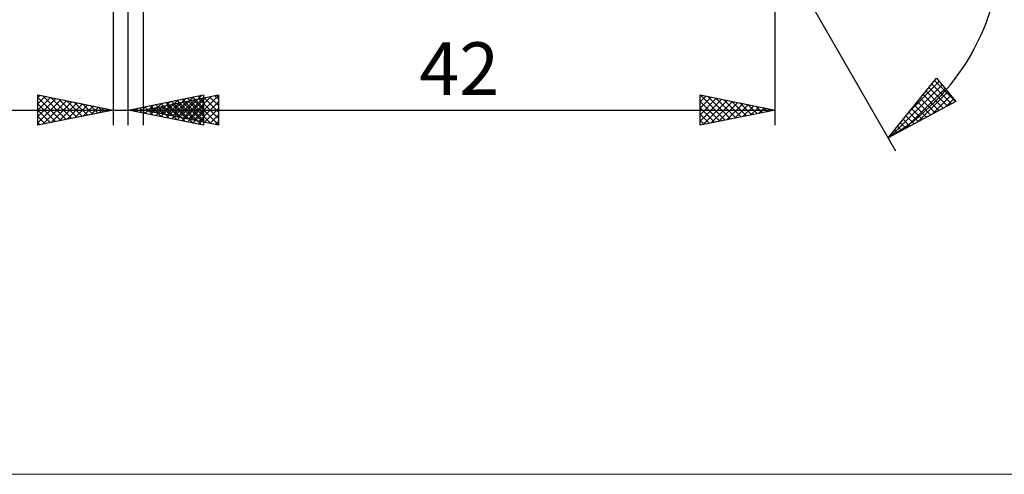
# Model space of a CAD drawing. Units: millimetres. Extents: x -72 to 95, y -35 to 35.
# Drawn here: x -6 to 59, y -35 to -5 of the extents above; entities that cross this region are included whole.
import ezdxf
from ezdxf.enums import TextEntityAlignment as Align

# ---------------------------------------------------------------- set-up
doc = ezdxf.new("R2010")
doc.units = ezdxf.units.MM
doc.header["$LTSCALE"] = 4.2
doc.layers.add('2', color=7, linetype='CONTINUOUS')
doc.layers.add('INFTOTAL', color=9, linetype='CONTINUOUS')
doc.styles.get("Standard").update_dxf_attribs({"font": 'Monospac821 BT'})

msp = doc.modelspace()

# ---------------------------------------------------------------- linework, layer by layer
at = {"layer": '2', "color": 7, "linetype": 'CONTINUOUS', "lineweight": 25}
for p, q in [((44, 0), (52, -13.856)), ((0, -1.15), (0, -12.15)), ((1.01, -12.15), (1.01, -1.15)), ((2, -1.15), (2, -12.15)), ((44, -12.15), (44, -1.15)), ((51.5, -12.99), (54.716, -9.033)), ((54.716, -9.033), (55.99, -10.574)), ((51.69, -12.888), (55.091, -9.487)), ((52.609, -12.394), (55.283, -9.719)), ((52.958, -11.196), (54.899, -9.255)), ((54.207, -9.659), (55.426, -10.878)), ((54.397, -9.425), (55.702, -10.73)), ((54.587, -9.191), (55.977, -10.581)), ((-5, -12.15), (-5, -10.15)), ((-5, -10.15), (0, -11.15)), ((-5, -10.313), (-4.864, -10.177)), ((-5, -10.737), (-4.511, -10.248)), ((-5, -10.313), (-3.469, -11.844)), ((-5, -11.161), (-4.157, -10.319)), ((-5, -11.585), (-3.804, -10.389)), ((-5, -12.01), (-3.45, -10.46)), ((-4.673, -10.215), (-3.115, -11.773)), ((-4.143, -10.321), (-2.762, -11.702)), ((-3.612, -10.428), (-2.408, -11.632)), ((1.01, -11.15), (6.01, -10.15)), ((2, -11.15), (7, -10.15)), ((3.553, -11.659), (4.824, -10.387)), ((3.906, -11.729), (5.355, -10.281)), ((4.26, -11.8), (5.885, -10.175)), ((4.307, -11.611), (5.461, -10.458)), ((4.595, -10.433), (6.01, -11.848)), ((4.661, -11.682), (5.991, -10.352)), ((4.948, -10.362), (6.01, -11.424)), ((5.014, -11.753), (6.521, -10.246)), ((5.302, -10.292), (6.01, -11)), ((5.368, -11.824), (7, -10.191)), ((5.655, -10.221), (6.01, -10.575)), ((5.703, -10.409), (7, -11.707)), ((6.009, -10.15), (6.01, -10.151)), ((6.01, -10.15), (6.01, -12.15)), ((6.056, -10.339), (7, -11.283)), ((6.41, -10.268), (7, -10.858)), ((6.763, -10.197), (7, -10.434)), ((7, -10.15), (7, -12.15)), ((39, -12.15), (39, -10.15)), ((39, -10.15), (44, -11.15)), ((39, -10.15), (40.667, -11.817)), ((39, -10.189), (39.033, -10.157)), ((39, -10.614), (39.386, -10.227)), ((39, -11.038), (39.74, -10.298)), ((39, -11.462), (40.093, -10.369)), ((39, -11.886), (40.447, -10.439)), ((39.53, -10.256), (41.02, -11.746)), ((40.061, -10.362), (41.374, -11.675)), ((53.527, -11.9), (55.475, -9.952)), ((53.636, -10.361), (54.598, -11.323)), ((53.826, -10.127), (54.874, -11.175)), ((54.017, -9.893), (55.15, -11.026)), ((54.446, -11.405), (55.667, -10.184)), ((55.364, -10.911), (55.859, -10.416)), ((-5, -10.737), (-3.822, -11.915)), ((-4.645, -12.079), (-3.097, -10.531)), ((-4.115, -11.973), (-2.743, -10.601)), ((-3.584, -11.867), (-2.39, -10.672)), ((-3.082, -10.534), (-2.055, -11.561)), ((-3.054, -11.761), (-2.036, -10.743)), ((-2.552, -10.64), (-1.701, -11.49)), ((-2.524, -11.655), (-1.682, -10.814)), ((-2.021, -10.746), (-1.348, -11.42)), ((-1.993, -11.549), (-1.329, -10.884)), ((-1.491, -10.852), (-0.994, -11.349)), ((-1.463, -11.443), (-0.975, -10.955)), ((-0.961, -10.958), (-0.64, -11.278)), ((-0.933, -11.337), (-0.622, -11.026)), ((-0.43, -11.064), (-0.287, -11.207)), ((-0.402, -11.23), (-0.268, -11.096)), ((1.413, -11.069), (1.614, -11.271)), ((1.431, -11.234), (1.642, -11.024)), ((1.766, -10.999), (2.145, -11.377)), ((1.785, -11.305), (2.173, -10.917)), ((2.12, -10.928), (2.675, -11.483)), ((2.139, -11.376), (2.703, -10.811)), ((2.167, -11.117), (2.251, -11.2)), ((2.186, -11.187), (2.279, -11.094)), ((2.473, -10.857), (3.205, -11.589)), ((2.492, -11.446), (3.233, -10.705)), ((2.521, -11.046), (2.781, -11.306)), ((2.539, -11.258), (2.809, -10.988)), ((2.827, -10.787), (3.736, -11.695)), ((2.846, -11.517), (3.764, -10.599)), ((2.874, -10.975), (3.311, -11.412)), ((2.893, -11.329), (3.339, -10.882)), ((3.181, -10.716), (4.266, -11.801)), ((3.199, -11.588), (4.294, -10.493)), ((3.228, -10.904), (3.842, -11.518)), ((3.246, -11.399), (3.87, -10.776)), ((3.534, -10.645), (4.796, -11.907)), ((3.581, -10.834), (4.372, -11.624)), ((3.6, -11.47), (4.4, -10.67)), ((3.888, -10.574), (5.326, -12.013)), ((3.935, -10.763), (4.902, -11.73)), ((3.954, -11.541), (4.93, -10.564)), ((4.241, -10.504), (5.857, -12.119)), ((4.288, -10.692), (5.433, -11.837)), ((4.613, -11.871), (6.01, -10.474)), ((4.642, -10.622), (5.963, -11.943)), ((4.967, -11.941), (6.01, -10.898)), ((4.996, -10.551), (6.493, -12.049)), ((5.349, -10.48), (7, -12.131)), ((5.721, -11.894), (7, -10.616)), ((6.075, -11.965), (7, -11.04)), ((39, -10.574), (40.313, -11.887)), ((39, -10.999), (39.96, -11.958)), ((39.201, -12.11), (40.8, -10.51)), ((39.731, -12.004), (41.154, -10.581)), ((40.261, -11.898), (41.508, -10.652)), ((40.591, -10.468), (41.727, -11.605)), ((40.792, -11.792), (41.861, -10.722)), ((41.121, -10.574), (42.081, -11.534)), ((41.322, -11.686), (42.215, -10.793)), ((41.652, -10.68), (42.434, -11.463)), ((41.852, -11.58), (42.568, -10.864)), ((42.182, -10.786), (42.788, -11.392)), ((42.383, -11.473), (42.922, -10.934)), ((42.712, -10.892), (43.142, -11.322)), ((42.913, -11.367), (43.275, -11.005)), ((43.243, -10.999), (43.495, -11.251)), ((43.443, -11.261), (43.629, -11.076)), ((43.773, -11.105), (43.849, -11.18)), ((55.99, -10.574), (51.5, -12.99)), ((53.066, -11.064), (53.771, -11.769)), ((53.256, -10.829), (54.047, -11.62)), ((53.446, -10.595), (54.322, -11.472)), ((-18.475, -11.15), (11.01, -11.15)), ((0, -11.15), (-5, -12.15)), ((-5, -11.161), (-4.176, -11.985)), ((-5, -11.585), (-4.53, -12.056)), ((6.01, -12.15), (1.01, -11.15)), ((1.059, -11.14), (1.084, -11.165)), ((1.078, -11.164), (1.112, -11.13)), ((2, -11.15), (44, -11.15)), ((7, -12.15), (2, -11.15)), ((5.321, -12.012), (6.01, -11.323)), ((5.674, -12.083), (6.01, -11.747)), ((6.428, -12.036), (7, -11.464)), ((44, -11.15), (39, -12.15)), ((39, -11.423), (39.606, -12.029)), ((43.974, -11.155), (43.982, -11.146)), ((52.495, -11.766), (52.943, -12.214)), ((52.685, -11.532), (53.219, -12.065)), ((52.875, -11.298), (53.495, -11.917)), ((-5, -12.01), (-4.883, -12.127)), ((6.782, -12.106), (7, -11.888)), ((39, -11.847), (39.252, -12.1)), ((52.115, -12.234), (52.391, -12.511)), ((52.305, -12), (52.667, -12.362)), ((51.544, -12.936), (51.564, -12.956)), ((51.734, -12.702), (51.84, -12.808)), ((51.925, -12.468), (52.116, -12.659))]:
    msp.add_line(p, q, dxfattribs=at)
msp.add_arc((44, 0), 15, 300, 60, dxfattribs=at)
at = {"layer": 'INFTOTAL', "color": 9, "linetype": 'CONTINUOUS', "lineweight": 18}
msp.add_line((-71.5, -35.365), (82.5, -35.365), dxfattribs=at)

# ---------------------------------------------------------------- texts
at = {"layer": '2', "color": 7, "linetype": 'CONTINUOUS', "lineweight": 25}
msp.add_text('42', height=3.5, dxfattribs=at).set_placement((23, -10.15), align=Align.CENTER)

doc.saveas('drawing.dxf')
